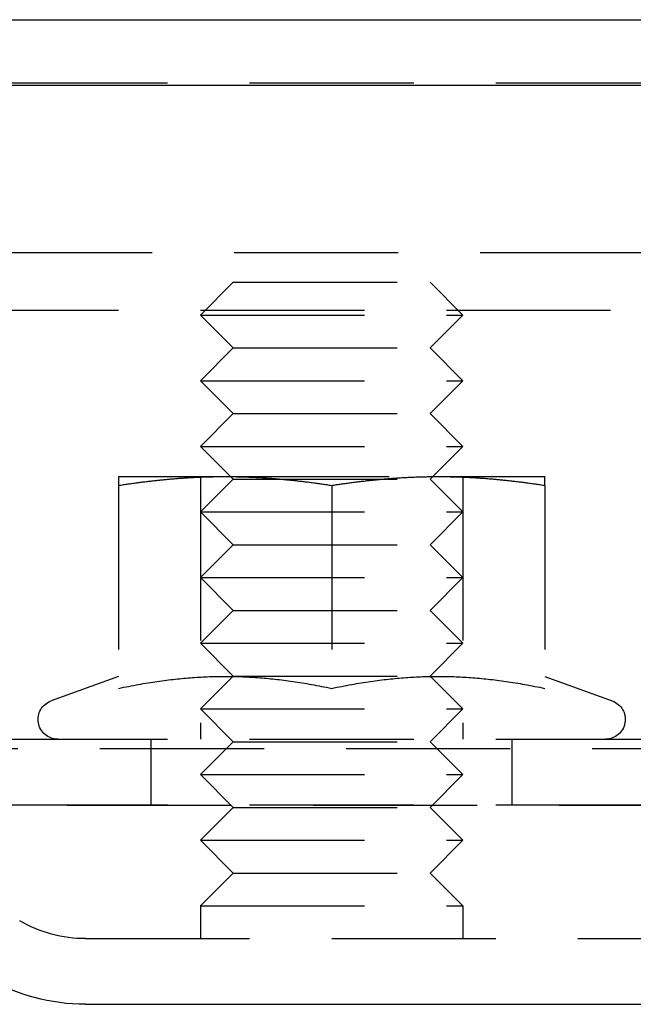
# Model space of a CAD drawing. Extents: x 365 to 1087, y -376 to 327.
# Drawn here: x 451 to 469, y 165 to 195 of the extents above; entities that cross this region are included whole.
import ezdxf

# ---------------------------------------------------------------- set-up
doc = ezdxf.new("R2010")
doc.units = 0
doc.header["$LTSCALE"] = 20
doc.linetypes.add('VERDECKT', pattern=[0.375, 0.25, -0.125])
doc.layers.get('0').update_dxf_attribs({"linetype": 'CONTINUOUS'})
doc.layers.add('STEMPEL', color=3, linetype='CONTINUOUS')

# ---------------------------------------------------------------- blocks, each defined once
blk = doc.blocks.new('A$CAEBA722B')
at = {"extrusion": (0, 1, -2e-16)}
for p, q in [((-146, 180.362), (146, 180.362)), ((-146, 178.362), (146, 178.362)), ((-58.5, 150.362), (58.5, 150.362))]:
    blk.add_line(p, q, dxfattribs=at)
at = {"color": 1, "linetype": 'VERDECKT', "extrusion": (0, 1, -2e-16)}
for p, q in [((-91, 178.442), (-5, 178.442)), ((-91.476, 173.273), (91.476, 173.273)), ((-54, 172.362), (-55, 171.362)), ((-54, 172.362), (-48, 172.362)), ((-48, 172.362), (-47, 171.362)), ((-92.5, 171.513), (92.5, 171.513)), ((-55, 171.362), (-47, 171.362)), ((-54, 170.362), (-55, 171.362)), ((-48, 170.362), (-47, 171.362)), ((-54, 170.362), (-55, 169.362)), ((-54, 170.362), (-48, 170.362)), ((-48, 170.362), (-47, 169.362)), ((-55, 169.362), (-47, 169.362)), ((-54, 168.362), (-55, 169.362)), ((-48, 168.362), (-47, 169.362)), ((-54, 168.362), (-55, 167.362)), ((-54, 168.362), (-48, 168.362)), ((-48, 168.362), (-47, 167.362)), ((-55, 167.362), (-47, 167.362)), ((-54, 166.362), (-55, 167.362)), ((-48, 166.362), (-47, 167.362)), ((-57.5, 166.442), (-54.25, 166.442)), ((-55, 166.442), (-55, 158.442)), ((-54, 166.362), (-55, 165.362)), ((-54.25, 166.442), (-47.75, 166.442)), ((-54, 166.362), (-48, 166.362)), ((-48, 166.362), (-47, 165.362)), ((-47.75, 166.442), (-44.5, 166.442)), ((-47, 166.442), (-47, 158.442)), ((-57.5, 166.172), (-57.5, 159.988)), ((-51, 166.172), (-51, 159.988)), ((-44.5, 166.172), (-44.5, 159.988)), ((-55, 165.362), (-47, 165.362)), ((-54, 164.362), (-55, 165.362)), ((-48, 164.362), (-47, 165.362)), ((-54, 164.362), (-55, 163.362)), ((-54, 164.362), (-48, 164.362)), ((-48, 164.362), (-47, 163.362)), ((-55, 163.362), (-47, 163.362)), ((-54, 162.362), (-55, 163.362)), ((-48, 162.362), (-47, 163.362)), ((-54, 162.362), (-55, 161.362)), ((-54, 162.362), (-48, 162.362)), ((-48, 162.362), (-47, 161.362)), ((-55, 161.362), (-47, 161.362)), ((-54, 160.362), (-55, 161.362)), ((-48, 160.362), (-47, 161.362)), ((-57.5, 160.354), (-59.555, 159.606)), ((-54, 160.362), (-55, 159.362)), ((-54, 160.362), (-48, 160.362)), ((-48, 160.362), (-47, 159.362)), ((-44.5, 160.354), (-42.445, 159.606)), ((-55, 159.362), (-47, 159.362)), ((-54, 158.362), (-55, 159.362)), ((-48, 158.362), (-47, 159.362)), ((-61, 158.442), (61, 158.442)), ((-56.5, 156.442), (-56.5, 158.442)), ((-45.5, 156.442), (-45.5, 158.442)), ((-65.563, 158.156), (65.563, 158.156)), ((-54, 158.362), (-55, 157.362)), ((-54, 158.362), (-48, 158.362)), ((-48, 158.362), (-47, 157.362)), ((-55, 157.362), (-47, 157.362)), ((-54, 156.362), (-55, 157.362)), ((-48, 156.362), (-47, 157.362)), ((-66.568, 156.428), (66.568, 156.428)), ((-61, 156.442), (61, 156.442)), ((-54, 156.362), (-55, 155.362)), ((-54, 156.362), (-48, 156.362)), ((-48, 156.362), (-47, 155.362)), ((-55, 155.362), (-47, 155.362)), ((-54, 154.362), (-55, 155.362)), ((-48, 154.362), (-47, 155.362)), ((-54, 154.362), (-55, 153.362)), ((-54, 154.362), (-48, 154.362)), ((-48, 154.362), (-47, 153.362)), ((-55, 153.362), (-47, 153.362)), ((-55, 153.362), (-55, 152.362)), ((-47, 153.362), (-47, 152.362)), ((-58.5, 152.362), (58.5, 152.362))]:
    blk.add_line(p, q, dxfattribs=at)
at = {"color": 1}
for points in [[(-57.5, 166.172, 0), (-57.462, 166.178, 0), (-57.424, 166.184, 0), (-57.386, 166.19, 0), (-57.349, 166.195, 0), (-57.311, 166.201, 0), (-57.274, 166.206, 0), (-57.237, 166.212, 0), (-57.2, 166.217, 0), (-57.163, 166.222, 0), (-57.126, 166.228, 0), (-57.089, 166.233, 0), (-57.053, 166.238, 0), (-57.016, 166.243, 0), (-56.98, 166.248, 0), (-56.944, 166.253, 0), (-56.908, 166.257, 0), (-56.872, 166.262, 0), (-56.836, 166.267, 0), (-56.8, 166.271, 0), (-56.764, 166.276, 0), (-56.729, 166.28, 0), (-56.693, 166.285, 0), (-56.658, 166.289, 0), (-56.623, 166.293, 0), (-56.587, 166.298, 0), (-56.552, 166.302, 0), (-56.517, 166.306, 0), (-56.482, 166.31, 0), (-56.447, 166.314, 0), (-56.413, 166.318, 0), (-56.378, 166.321, 0), (-56.343, 166.325, 0), (-56.309, 166.329, 0), (-56.274, 166.333, 0), (-56.24, 166.336, 0), (-56.206, 166.34, 0), (-56.171, 166.343, 0), (-56.137, 166.346, 0), (-56.103, 166.35, 0), (-56.069, 166.353, 0), (-56.035, 166.356, 0), (-56.001, 166.359, 0), (-55.967, 166.362, 0), (-55.933, 166.365, 0), (-55.9, 166.368, 0), (-55.866, 166.371, 0), (-55.832, 166.374, 0), (-55.799, 166.377, 0), (-55.765, 166.38, 0), (-55.732, 166.382, 0), (-55.698, 166.385, 0), (-55.665, 166.388, 0), (-55.632, 166.39, 0), (-55.598, 166.392, 0), (-55.565, 166.395, 0), (-55.532, 166.397, 0), (-55.499, 166.399, 0), (-55.466, 166.402, 0), (-55.432, 166.404, 0), (-55.399, 166.406, 0), (-55.366, 166.408, 0), (-55.333, 166.41, 0), (-55.3, 166.412, 0), (-55.267, 166.413, 0), (-55.234, 166.415, 0), (-55.202, 166.417, 0), (-55.169, 166.419, 0), (-55.136, 166.42, 0), (-55.103, 166.422, 0), (-55.07, 166.423, 0), (-55.037, 166.425, 0), (-55.005, 166.426, 0), (-54.972, 166.427, 0), (-54.939, 166.429, 0), (-54.906, 166.43, 0), (-54.873, 166.431, 0), (-54.841, 166.432, 0), (-54.808, 166.433, 0), (-54.775, 166.434, 0), (-54.742, 166.435, 0), (-54.71, 166.436, 0), (-54.677, 166.437, 0), (-54.644, 166.437, 0), (-54.611, 166.438, 0), (-54.579, 166.439, 0), (-54.546, 166.439, 0), (-54.513, 166.44, 0), (-54.48, 166.44, 0), (-54.447, 166.441, 0), (-54.414, 166.441, 0), (-54.382, 166.441, 0), (-54.349, 166.441, 0), (-54.316, 166.442, 0), (-54.283, 166.442, 0), (-54.25, 166.442, 0)], [(-57.5, 166.442, 0), (-57.5, 166.442, 0), (-57.5, 166.442, 0), (-57.5, 166.441, 0), (-57.5, 166.441, 0), (-57.5, 166.441, 0), (-57.5, 166.441, 0), (-57.5, 166.44, 0), (-57.5, 166.44, 0), (-57.5, 166.439, 0), (-57.5, 166.439, 0), (-57.5, 166.438, 0), (-57.5, 166.437, 0), (-57.5, 166.437, 0), (-57.5, 166.436, 0), (-57.5, 166.435, 0), (-57.5, 166.434, 0), (-57.5, 166.433, 0), (-57.5, 166.432, 0), (-57.5, 166.431, 0), (-57.5, 166.43, 0), (-57.5, 166.429, 0), (-57.5, 166.427, 0), (-57.5, 166.426, 0), (-57.5, 166.425, 0), (-57.5, 166.423, 0), (-57.5, 166.422, 0), (-57.5, 166.42, 0), (-57.5, 166.419, 0), (-57.5, 166.417, 0), (-57.5, 166.415, 0), (-57.5, 166.413, 0), (-57.5, 166.412, 0), (-57.5, 166.41, 0), (-57.5, 166.408, 0), (-57.5, 166.406, 0), (-57.5, 166.404, 0), (-57.5, 166.402, 0), (-57.5, 166.399, 0), (-57.5, 166.397, 0), (-57.5, 166.395, 0), (-57.5, 166.392, 0), (-57.5, 166.39, 0), (-57.5, 166.388, 0), (-57.5, 166.385, 0), (-57.5, 166.382, 0), (-57.5, 166.38, 0), (-57.5, 166.377, 0), (-57.5, 166.374, 0), (-57.5, 166.371, 0), (-57.5, 166.368, 0), (-57.5, 166.365, 0), (-57.5, 166.362, 0), (-57.5, 166.359, 0), (-57.5, 166.356, 0), (-57.5, 166.353, 0), (-57.5, 166.35, 0), (-57.5, 166.346, 0), (-57.5, 166.343, 0), (-57.5, 166.34, 0), (-57.5, 166.336, 0), (-57.5, 166.333, 0), (-57.5, 166.329, 0), (-57.5, 166.325, 0), (-57.5, 166.321, 0), (-57.5, 166.318, 0), (-57.5, 166.314, 0), (-57.5, 166.31, 0), (-57.5, 166.306, 0), (-57.5, 166.302, 0), (-57.5, 166.298, 0), (-57.5, 166.293, 0), (-57.5, 166.289, 0), (-57.5, 166.285, 0), (-57.5, 166.28, 0), (-57.5, 166.276, 0), (-57.5, 166.271, 0), (-57.5, 166.267, 0), (-57.5, 166.262, 0), (-57.5, 166.257, 0), (-57.5, 166.253, 0), (-57.5, 166.248, 0), (-57.5, 166.243, 0), (-57.5, 166.238, 0), (-57.5, 166.233, 0), (-57.5, 166.228, 0), (-57.5, 166.222, 0), (-57.5, 166.217, 0), (-57.5, 166.212, 0), (-57.5, 166.206, 0), (-57.5, 166.201, 0), (-57.5, 166.195, 0), (-57.5, 166.19, 0), (-57.5, 166.184, 0), (-57.5, 166.178, 0), (-57.5, 166.172, 0)], [(-54.25, 166.442, 0), (-54.217, 166.442, 0), (-54.184, 166.442, 0), (-54.151, 166.441, 0), (-54.118, 166.441, 0), (-54.086, 166.441, 0), (-54.053, 166.441, 0), (-54.02, 166.44, 0), (-53.987, 166.44, 0), (-53.954, 166.439, 0), (-53.921, 166.439, 0), (-53.889, 166.438, 0), (-53.856, 166.437, 0), (-53.823, 166.437, 0), (-53.79, 166.436, 0), (-53.758, 166.435, 0), (-53.725, 166.434, 0), (-53.692, 166.433, 0), (-53.659, 166.432, 0), (-53.627, 166.431, 0), (-53.594, 166.43, 0), (-53.561, 166.429, 0), (-53.528, 166.427, 0), (-53.495, 166.426, 0), (-53.463, 166.425, 0), (-53.43, 166.423, 0), (-53.397, 166.422, 0), (-53.364, 166.42, 0), (-53.331, 166.419, 0), (-53.298, 166.417, 0), (-53.266, 166.415, 0), (-53.233, 166.413, 0), (-53.2, 166.412, 0), (-53.167, 166.41, 0), (-53.134, 166.408, 0), (-53.101, 166.406, 0), (-53.068, 166.404, 0), (-53.034, 166.402, 0), (-53.001, 166.399, 0), (-52.968, 166.397, 0), (-52.935, 166.395, 0), (-52.902, 166.392, 0), (-52.868, 166.39, 0), (-52.835, 166.388, 0), (-52.802, 166.385, 0), (-52.768, 166.382, 0), (-52.735, 166.38, 0), (-52.701, 166.377, 0), (-52.668, 166.374, 0), (-52.634, 166.371, 0), (-52.6, 166.368, 0), (-52.567, 166.365, 0), (-52.533, 166.362, 0), (-52.499, 166.359, 0), (-52.465, 166.356, 0), (-52.431, 166.353, 0), (-52.397, 166.35, 0), (-52.363, 166.346, 0), (-52.329, 166.343, 0), (-52.294, 166.34, 0), (-52.26, 166.336, 0), (-52.226, 166.333, 0), (-52.191, 166.329, 0), (-52.157, 166.325, 0), (-52.122, 166.321, 0), (-52.087, 166.318, 0), (-52.053, 166.314, 0), (-52.018, 166.31, 0), (-51.983, 166.306, 0), (-51.948, 166.302, 0), (-51.913, 166.298, 0), (-51.877, 166.293, 0), (-51.842, 166.289, 0), (-51.807, 166.285, 0), (-51.771, 166.28, 0), (-51.736, 166.276, 0), (-51.7, 166.271, 0), (-51.664, 166.267, 0), (-51.628, 166.262, 0), (-51.592, 166.257, 0), (-51.556, 166.253, 0), (-51.52, 166.248, 0), (-51.484, 166.243, 0), (-51.447, 166.238, 0), (-51.411, 166.233, 0), (-51.374, 166.228, 0), (-51.337, 166.222, 0), (-51.3, 166.217, 0), (-51.263, 166.212, 0), (-51.226, 166.206, 0), (-51.189, 166.201, 0), (-51.151, 166.195, 0), (-51.114, 166.19, 0), (-51.076, 166.184, 0), (-51.038, 166.178, 0), (-51, 166.172, 0)], [(-51, 166.172, 0), (-50.962, 166.178, 0), (-50.924, 166.184, 0), (-50.886, 166.19, 0), (-50.849, 166.195, 0), (-50.811, 166.201, 0), (-50.774, 166.206, 0), (-50.737, 166.212, 0), (-50.7, 166.217, 0), (-50.663, 166.222, 0), (-50.626, 166.228, 0), (-50.589, 166.233, 0), (-50.553, 166.238, 0), (-50.516, 166.243, 0), (-50.48, 166.248, 0), (-50.444, 166.253, 0), (-50.408, 166.257, 0), (-50.372, 166.262, 0), (-50.336, 166.267, 0), (-50.3, 166.271, 0), (-50.264, 166.276, 0), (-50.229, 166.28, 0), (-50.193, 166.285, 0), (-50.158, 166.289, 0), (-50.123, 166.293, 0), (-50.087, 166.298, 0), (-50.052, 166.302, 0), (-50.017, 166.306, 0), (-49.982, 166.31, 0), (-49.947, 166.314, 0), (-49.913, 166.318, 0), (-49.878, 166.321, 0), (-49.843, 166.325, 0), (-49.809, 166.329, 0), (-49.774, 166.333, 0), (-49.74, 166.336, 0), (-49.706, 166.34, 0), (-49.671, 166.343, 0), (-49.637, 166.346, 0), (-49.603, 166.35, 0), (-49.569, 166.353, 0), (-49.535, 166.356, 0), (-49.501, 166.359, 0), (-49.467, 166.362, 0), (-49.433, 166.365, 0), (-49.4, 166.368, 0), (-49.366, 166.371, 0), (-49.332, 166.374, 0), (-49.299, 166.377, 0), (-49.265, 166.38, 0), (-49.232, 166.382, 0), (-49.198, 166.385, 0), (-49.165, 166.388, 0), (-49.132, 166.39, 0), (-49.098, 166.392, 0), (-49.065, 166.395, 0), (-49.032, 166.397, 0), (-48.999, 166.399, 0), (-48.966, 166.402, 0), (-48.932, 166.404, 0), (-48.899, 166.406, 0), (-48.866, 166.408, 0), (-48.833, 166.41, 0), (-48.8, 166.412, 0), (-48.767, 166.413, 0), (-48.734, 166.415, 0), (-48.702, 166.417, 0), (-48.669, 166.419, 0), (-48.636, 166.42, 0), (-48.603, 166.422, 0), (-48.57, 166.423, 0), (-48.537, 166.425, 0), (-48.505, 166.426, 0), (-48.472, 166.427, 0), (-48.439, 166.429, 0), (-48.406, 166.43, 0), (-48.373, 166.431, 0), (-48.341, 166.432, 0), (-48.308, 166.433, 0), (-48.275, 166.434, 0), (-48.242, 166.435, 0), (-48.21, 166.436, 0), (-48.177, 166.437, 0), (-48.144, 166.437, 0), (-48.111, 166.438, 0), (-48.079, 166.439, 0), (-48.046, 166.439, 0), (-48.013, 166.44, 0), (-47.98, 166.44, 0), (-47.947, 166.441, 0), (-47.914, 166.441, 0), (-47.882, 166.441, 0), (-47.849, 166.441, 0), (-47.816, 166.442, 0), (-47.783, 166.442, 0), (-47.75, 166.442, 0)], [(-47.75, 166.442, 0), (-47.717, 166.442, 0), (-47.684, 166.442, 0), (-47.651, 166.441, 0), (-47.618, 166.441, 0), (-47.586, 166.441, 0), (-47.553, 166.441, 0), (-47.52, 166.44, 0), (-47.487, 166.44, 0), (-47.454, 166.439, 0), (-47.421, 166.439, 0), (-47.389, 166.438, 0), (-47.356, 166.437, 0), (-47.323, 166.437, 0), (-47.29, 166.436, 0), (-47.258, 166.435, 0), (-47.225, 166.434, 0), (-47.192, 166.433, 0), (-47.159, 166.432, 0), (-47.127, 166.431, 0), (-47.094, 166.43, 0), (-47.061, 166.429, 0), (-47.028, 166.427, 0), (-46.995, 166.426, 0), (-46.963, 166.425, 0), (-46.93, 166.423, 0), (-46.897, 166.422, 0), (-46.864, 166.42, 0), (-46.831, 166.419, 0), (-46.798, 166.417, 0), (-46.766, 166.415, 0), (-46.733, 166.413, 0), (-46.7, 166.412, 0), (-46.667, 166.41, 0), (-46.634, 166.408, 0), (-46.601, 166.406, 0), (-46.568, 166.404, 0), (-46.534, 166.402, 0), (-46.501, 166.399, 0), (-46.468, 166.397, 0), (-46.435, 166.395, 0), (-46.402, 166.392, 0), (-46.368, 166.39, 0), (-46.335, 166.388, 0), (-46.302, 166.385, 0), (-46.268, 166.382, 0), (-46.235, 166.38, 0), (-46.201, 166.377, 0), (-46.168, 166.374, 0), (-46.134, 166.371, 0), (-46.1, 166.368, 0), (-46.067, 166.365, 0), (-46.033, 166.362, 0), (-45.999, 166.359, 0), (-45.965, 166.356, 0), (-45.931, 166.353, 0), (-45.897, 166.35, 0), (-45.863, 166.346, 0), (-45.829, 166.343, 0), (-45.794, 166.34, 0), (-45.76, 166.336, 0), (-45.726, 166.333, 0), (-45.691, 166.329, 0), (-45.657, 166.325, 0), (-45.622, 166.321, 0), (-45.587, 166.318, 0), (-45.553, 166.314, 0), (-45.518, 166.31, 0), (-45.483, 166.306, 0), (-45.448, 166.302, 0), (-45.413, 166.298, 0), (-45.377, 166.293, 0), (-45.342, 166.289, 0), (-45.307, 166.285, 0), (-45.271, 166.28, 0), (-45.236, 166.276, 0), (-45.2, 166.271, 0), (-45.164, 166.267, 0), (-45.128, 166.262, 0), (-45.092, 166.257, 0), (-45.056, 166.253, 0), (-45.02, 166.248, 0), (-44.984, 166.243, 0), (-44.947, 166.238, 0), (-44.911, 166.233, 0), (-44.874, 166.228, 0), (-44.837, 166.222, 0), (-44.8, 166.217, 0), (-44.763, 166.212, 0), (-44.726, 166.206, 0), (-44.689, 166.201, 0), (-44.651, 166.195, 0), (-44.614, 166.19, 0), (-44.576, 166.184, 0), (-44.538, 166.178, 0), (-44.5, 166.172, 0)], [(-44.5, 166.172, 0), (-44.5, 166.178, 0), (-44.5, 166.184, 0), (-44.5, 166.19, 0), (-44.5, 166.195, 0), (-44.5, 166.201, 0), (-44.5, 166.206, 0), (-44.5, 166.212, 0), (-44.5, 166.217, 0), (-44.5, 166.222, 0), (-44.5, 166.228, 0), (-44.5, 166.233, 0), (-44.5, 166.238, 0), (-44.5, 166.243, 0), (-44.5, 166.248, 0), (-44.5, 166.253, 0), (-44.5, 166.257, 0), (-44.5, 166.262, 0), (-44.5, 166.267, 0), (-44.5, 166.271, 0), (-44.5, 166.276, 0), (-44.5, 166.28, 0), (-44.5, 166.285, 0), (-44.5, 166.289, 0), (-44.5, 166.293, 0), (-44.5, 166.298, 0), (-44.5, 166.302, 0), (-44.5, 166.306, 0), (-44.5, 166.31, 0), (-44.5, 166.314, 0), (-44.5, 166.318, 0), (-44.5, 166.321, 0), (-44.5, 166.325, 0), (-44.5, 166.329, 0), (-44.5, 166.333, 0), (-44.5, 166.336, 0), (-44.5, 166.34, 0), (-44.5, 166.343, 0), (-44.5, 166.346, 0), (-44.5, 166.35, 0), (-44.5, 166.353, 0), (-44.5, 166.356, 0), (-44.5, 166.359, 0), (-44.5, 166.362, 0), (-44.5, 166.365, 0), (-44.5, 166.368, 0), (-44.5, 166.371, 0), (-44.5, 166.374, 0), (-44.5, 166.377, 0), (-44.5, 166.38, 0), (-44.5, 166.382, 0), (-44.5, 166.385, 0), (-44.5, 166.388, 0), (-44.5, 166.39, 0), (-44.5, 166.392, 0), (-44.5, 166.395, 0), (-44.5, 166.397, 0), (-44.5, 166.399, 0), (-44.5, 166.402, 0), (-44.5, 166.404, 0), (-44.5, 166.406, 0), (-44.5, 166.408, 0), (-44.5, 166.41, 0), (-44.5, 166.412, 0), (-44.5, 166.413, 0), (-44.5, 166.415, 0), (-44.5, 166.417, 0), (-44.5, 166.419, 0), (-44.5, 166.42, 0), (-44.5, 166.422, 0), (-44.5, 166.423, 0), (-44.5, 166.425, 0), (-44.5, 166.426, 0), (-44.5, 166.427, 0), (-44.5, 166.429, 0), (-44.5, 166.43, 0), (-44.5, 166.431, 0), (-44.5, 166.432, 0), (-44.5, 166.433, 0), (-44.5, 166.434, 0), (-44.5, 166.435, 0), (-44.5, 166.436, 0), (-44.5, 166.437, 0), (-44.5, 166.437, 0), (-44.5, 166.438, 0), (-44.5, 166.439, 0), (-44.5, 166.439, 0), (-44.5, 166.44, 0), (-44.5, 166.44, 0), (-44.5, 166.441, 0), (-44.5, 166.441, 0), (-44.5, 166.441, 0), (-44.5, 166.441, 0), (-44.5, 166.442, 0), (-44.5, 166.442, 0), (-44.5, 166.442, 0)], [(-57.5, 159.988, 0), (-57.421, 160.004, 0), (-57.343, 160.02, 0), (-57.266, 160.035, 0), (-57.19, 160.05, 0), (-57.114, 160.065, 0), (-57.038, 160.079, 0), (-56.964, 160.093, 0), (-56.89, 160.106, 0), (-56.816, 160.119, 0), (-56.743, 160.132, 0), (-56.671, 160.144, 0), (-56.599, 160.156, 0), (-56.527, 160.167, 0), (-56.456, 160.178, 0), (-56.386, 160.189, 0), (-56.316, 160.199, 0), (-56.246, 160.209, 0), (-56.177, 160.219, 0), (-56.108, 160.228, 0), (-56.04, 160.237, 0), (-55.971, 160.245, 0), (-55.904, 160.254, 0), (-55.836, 160.261, 0), (-55.769, 160.269, 0), (-55.702, 160.276, 0), (-55.636, 160.283, 0), (-55.57, 160.289, 0), (-55.504, 160.296, 0), (-55.438, 160.301, 0), (-55.372, 160.307, 0), (-55.307, 160.312, 0), (-55.242, 160.317, 0), (-55.177, 160.322, 0), (-55.112, 160.326, 0), (-55.048, 160.33, 0), (-54.983, 160.334, 0), (-54.919, 160.337, 0), (-54.855, 160.34, 0), (-54.791, 160.343, 0), (-54.727, 160.345, 0), (-54.663, 160.347, 0), (-54.6, 160.349, 0), (-54.536, 160.35, 0), (-54.472, 160.352, 0), (-54.409, 160.353, 0), (-54.345, 160.353, 0), (-54.282, 160.354, 0), (-54.218, 160.354, 0), (-54.155, 160.353, 0), (-54.091, 160.353, 0), (-54.028, 160.352, 0), (-53.964, 160.35, 0), (-53.9, 160.349, 0), (-53.837, 160.347, 0), (-53.773, 160.345, 0), (-53.709, 160.343, 0), (-53.645, 160.34, 0), (-53.581, 160.337, 0), (-53.517, 160.334, 0), (-53.452, 160.33, 0), (-53.388, 160.326, 0), (-53.323, 160.322, 0), (-53.258, 160.317, 0), (-53.193, 160.312, 0), (-53.128, 160.307, 0), (-53.062, 160.301, 0), (-52.996, 160.296, 0), (-52.93, 160.289, 0), (-52.864, 160.283, 0), (-52.798, 160.276, 0), (-52.731, 160.269, 0), (-52.664, 160.261, 0), (-52.596, 160.254, 0), (-52.529, 160.245, 0), (-52.46, 160.237, 0), (-52.392, 160.228, 0), (-52.323, 160.219, 0), (-52.254, 160.209, 0), (-52.184, 160.199, 0), (-52.114, 160.189, 0), (-52.044, 160.178, 0), (-51.973, 160.167, 0), (-51.901, 160.156, 0), (-51.829, 160.144, 0), (-51.757, 160.132, 0), (-51.684, 160.119, 0), (-51.61, 160.106, 0), (-51.536, 160.093, 0), (-51.462, 160.079, 0), (-51.386, 160.065, 0), (-51.31, 160.05, 0), (-51.234, 160.035, 0), (-51.157, 160.02, 0), (-51.079, 160.004, 0), (-51, 159.988, 0)], [(-51, 159.988, 0), (-50.921, 160.004, 0), (-50.843, 160.02, 0), (-50.766, 160.035, 0), (-50.69, 160.05, 0), (-50.614, 160.065, 0), (-50.538, 160.079, 0), (-50.464, 160.093, 0), (-50.39, 160.106, 0), (-50.316, 160.119, 0), (-50.243, 160.132, 0), (-50.171, 160.144, 0), (-50.099, 160.156, 0), (-50.027, 160.167, 0), (-49.956, 160.178, 0), (-49.886, 160.189, 0), (-49.816, 160.199, 0), (-49.746, 160.209, 0), (-49.677, 160.219, 0), (-49.608, 160.228, 0), (-49.54, 160.237, 0), (-49.471, 160.245, 0), (-49.404, 160.254, 0), (-49.336, 160.261, 0), (-49.269, 160.269, 0), (-49.202, 160.276, 0), (-49.136, 160.283, 0), (-49.07, 160.289, 0), (-49.004, 160.296, 0), (-48.938, 160.301, 0), (-48.872, 160.307, 0), (-48.807, 160.312, 0), (-48.742, 160.317, 0), (-48.677, 160.322, 0), (-48.612, 160.326, 0), (-48.548, 160.33, 0), (-48.483, 160.334, 0), (-48.419, 160.337, 0), (-48.355, 160.34, 0), (-48.291, 160.343, 0), (-48.227, 160.345, 0), (-48.163, 160.347, 0), (-48.1, 160.349, 0), (-48.036, 160.35, 0), (-47.972, 160.352, 0), (-47.909, 160.353, 0), (-47.845, 160.353, 0), (-47.782, 160.354, 0), (-47.718, 160.354, 0), (-47.655, 160.353, 0), (-47.591, 160.353, 0), (-47.528, 160.352, 0), (-47.464, 160.35, 0), (-47.4, 160.349, 0), (-47.337, 160.347, 0), (-47.273, 160.345, 0), (-47.209, 160.343, 0), (-47.145, 160.34, 0), (-47.081, 160.337, 0), (-47.017, 160.334, 0), (-46.952, 160.33, 0), (-46.888, 160.326, 0), (-46.823, 160.322, 0), (-46.758, 160.317, 0), (-46.693, 160.312, 0), (-46.628, 160.307, 0), (-46.562, 160.301, 0), (-46.496, 160.296, 0), (-46.43, 160.289, 0), (-46.364, 160.283, 0), (-46.298, 160.276, 0), (-46.231, 160.269, 0), (-46.164, 160.261, 0), (-46.096, 160.254, 0), (-46.029, 160.245, 0), (-45.96, 160.237, 0), (-45.892, 160.228, 0), (-45.823, 160.219, 0), (-45.754, 160.209, 0), (-45.684, 160.199, 0), (-45.614, 160.189, 0), (-45.544, 160.178, 0), (-45.473, 160.167, 0), (-45.401, 160.156, 0), (-45.329, 160.144, 0), (-45.257, 160.132, 0), (-45.184, 160.119, 0), (-45.11, 160.106, 0), (-45.036, 160.093, 0), (-44.962, 160.079, 0), (-44.886, 160.065, 0), (-44.81, 160.05, 0), (-44.734, 160.035, 0), (-44.657, 160.02, 0), (-44.579, 160.004, 0), (-44.5, 159.988, 0)]]:
    blk.add_polyline3d(points, dxfattribs=at)
at = {"color": 1, "linetype": 'VERDECKT', "extrusion": (0, -2e-16, -1)}
for centre, radius, start, end in [((59.35, 159.042), 0.6, 270, 70), ((42.65, 159.042), 0.6, 110, 270), ((58.5, 156.362), 4, 270, 300.1875)]:
    blk.add_arc(centre, radius, start, end, dxfattribs=at)
at = {"extrusion": (0, -2e-16, -1)}
blk.add_arc((58.5, 156.362), 6, 270, 300.1875, dxfattribs=at)

msp = doc.modelspace()

# ---------------------------------------------------------------- block references
at = {"layer": 'STEMPEL'}
msp.add_blockref('A$CAEBA722B', (511.055, 14.841, -51.87), dxfattribs=at)

doc.saveas('drawing.dxf')
